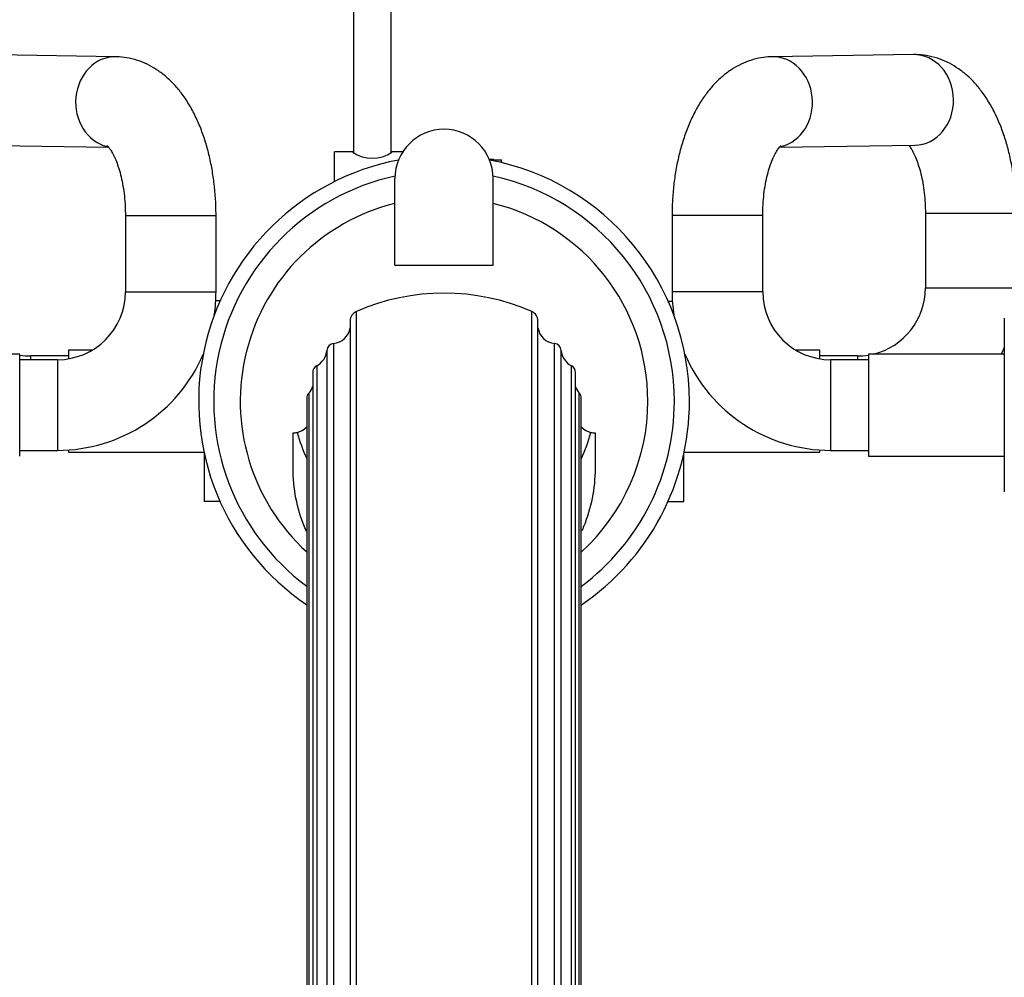
# Model space of a CAD drawing. Units: millimetres. Extents: x 0 to 1478, y 0 to 1765.
# Drawn here: x 657 to 788, y 372 to 499 of the extents above; entities that cross this region are included whole.
import ezdxf
from ezdxf import colors
from ezdxf.entities.mleader import LeaderData, LeaderLine
from ezdxf.math import Vec2, Vec3

# ---------------------------------------------------------------- set-up
doc = ezdxf.new("R2010")
doc.units = ezdxf.units.MM
doc.layers.add('DV3_Défaut', color=7, linetype='Continuous')
doc.layers.add('Défaut', color=7, linetype='Continuous')

# ---------------------------------------------------------------- blocks, each defined once
blk = doc.blocks.new('_DOT')
at = {"color": 0}
blk.add_line((0, 0), (-1, 0), dxfattribs=at)
at = {"color": 0, "const_width": 0.333}
blk.add_lwpolyline([(-0.1665, 0, 1), (0.1665, 0, 1)], format="xyb", close=True, dxfattribs=at)
blk = doc.blocks.new('SE2')
at = {"layer": 'DV3_Défaut', "color": 7, "linetype": 'Continuous'}
for p, q in [((701.69, 601.54), (701.69, 481.08)), ((706.69, 481.08), (706.69, 601.54)), ((670.2, 493.75), (651.52, 494.03)), ((775.86, 494.03), (757.18, 493.75)), ((651.34, 482.03), (669.27, 481.76)), ((758.11, 481.76), (776.04, 482.03)), ((699.19, 477.22), (699.19, 481.14)), ((701.59, 481.14), (699.19, 481.14)), ((708.21, 481.14), (706.79, 481.14)), ((720.29, 480.14), (719.69, 480.14)), ((720.29, 480.1), (720.29, 480.14)), ((720.29, 480.1), (721.29, 480.1)), ((721.29, 479.74), (721.29, 480.1)), ((707.19, 466.14), (707.19, 477.64)), ((720.19, 466.14), (720.19, 477.64)), ((671.49, 472.75), (683.49, 472.75)), ((671.49, 472.75), (671.49, 462.64)), ((683.49, 462.64), (683.49, 472.75)), ((755.89, 472.75), (743.89, 472.75)), ((743.89, 472.75), (743.89, 462.64)), ((755.89, 462.64), (755.89, 472.75)), ((777.44, 473.03), (789.44, 473.03)), ((777.44, 473.03), (777.44, 463.14)), ((707.19, 466.14), (720.19, 466.14)), ((777.44, 463.14), (789.44, 463.14)), ((671.49, 462.64), (683.49, 462.64)), ((755.89, 462.64), (743.89, 462.64)), ((684.03, 461.42), (683.45, 461.42)), ((743.36, 461.4), (743.93, 461.4)), ((702.07, 460.03), (702.07, 308.85)), ((725.31, 308.85), (725.31, 460.03)), ((787.89, 459.14), (787.89, 447.64)), ((701.26, 458.78), (701.26, 310.02)), ((726.12, 310.02), (726.12, 458.78)), ((699.05, 455.79), (699.05, 312.84)), ((728.33, 312.84), (728.33, 455.79)), ((657.49, 454.39), (639.49, 454.39)), ((657.49, 440.89), (657.49, 454.39)), ((658.94, 454.14), (658.94, 453.64)), ((663.94, 454.14), (658.94, 454.14)), ((663.94, 454.89), (663.94, 453.76)), ((667.06, 454.89), (663.94, 454.89)), ((698.16, 454.87), (698.16, 313.7)), ((729.22, 313.7), (729.22, 454.87)), ((763.44, 454.89), (760.31, 454.89)), ((763.44, 453.76), (763.44, 454.89)), ((768.44, 454.14), (763.44, 454.14)), ((768.44, 454.14), (768.44, 453.64)), ((769.89, 454.39), (769.89, 440.89)), ((787.89, 454.39), (769.89, 454.39)), ((662.49, 453.64), (657.49, 453.64)), ((662.49, 453.64), (662.49, 441.64)), ((696.83, 452.84), (696.83, 315.61)), ((730.55, 315.61), (730.55, 452.84)), ((764.89, 453.64), (764.89, 441.64)), ((769.89, 453.64), (764.89, 453.64)), ((696.29, 451.95), (696.29, 316.44)), ((731.09, 316.44), (731.09, 451.95)), ((695.77, 449.22), (695.77, 319.01)), ((731.6, 319.01), (731.6, 449.22)), ((695.5, 448.53), (695.5, 319.65)), ((731.87, 319.65), (731.87, 448.53)), ((787.89, 447.64), (787.89, 436.14)), ((693.69, 439.24), (693.69, 443.95)), ((733.69, 443.95), (733.69, 439.24)), ((657.49, 441.64), (662.49, 441.64)), ((663.94, 441.69), (663.94, 441.39)), ((663.94, 441.39), (681.9, 441.39)), ((681.94, 441.2), (681.94, 434.88)), ((745.44, 434.86), (745.44, 441.2)), ((745.48, 441.39), (763.44, 441.39)), ((763.44, 441.39), (763.44, 441.69)), ((764.89, 441.64), (769.89, 441.64)), ((769.89, 440.89), (787.89, 440.89)), ((684.02, 434.88), (681.94, 434.88)), ((743.35, 434.86), (745.44, 434.86))]:
    blk.add_line(p, q, dxfattribs=at)
for centre, radius, start, end in [((713.69, 477.64), 6.5, 0, 180), ((713.69, 448.14), 32.5, 100.6855, 235.9746), ((704.19, 484.81), 4.5, 234.7354, 305.2646), ((713.69, 448.14), 32.5, 0, 79.3145), ((713.69, 448.14), 30.5, 102.2916, 233.398), ((713.69, 448.14), 30.5, 0, 77.7084), ((713.69, 448.14), 26.99, 103.9361, 227.6374), ((713.69, 448.14), 26.99, 0, 76.0639), ((768.44, 463.14), 9, 283.5362, 0), ((662.49, 462.64), 9, 270, 0), ((662.49, 462.64), 21, 351.5713, 0), ((713.69, 433.45), 29, 66.3853, 113.6147), ((764.89, 462.64), 21, 180, 188.4287), ((764.89, 462.64), 9, 180, 270), ((702.62, 458.78), 1.36, 113.6147, 180), ((724.76, 458.78), 1.36, 0, 66.3853), ((698.79, 458.27), 2.5, 276.006, 350.6342), ((728.59, 458.27), 2.5, 189.3658, 263.994), ((699.16, 454.79), 1, 96.006, 175.738), ((728.22, 454.79), 1, 4.262, 83.994), ((768.44, 463.14), 21, 335.3757, 337.8486), ((658.94, 463.14), 9, 260.7286, 270), ((662.49, 462.64), 21, 270, 336.8041), ((695.66, 455.05), 2.5, 297.6891, 355.738), ((731.71, 455.05), 2.5, 184.262, 242.3109), ((764.89, 462.64), 21, 203.1959, 270), ((768.44, 463.14), 9, 270, 279.2714), ((697.29, 451.95), 1, 117.6891, 180), ((730.09, 451.95), 1, 0, 62.3109), ((693.95, 450.92), 2.5, 316.9397, 339.7635), ((733.43, 450.92), 2.5, 200.2365, 223.0603), ((696.5, 448.53), 1, 136.9397, 180), ((730.87, 448.53), 1, 0, 43.0603), ((713.69, 448.14), 26.99, 312.3626, 0), ((713.69, 448.14), 30.5, 306.602, 0), ((713.69, 448.14), 32.5, 304.0254, 0), ((693.69, 446.45), 2.5, 282.892, 316.0931), ((733.69, 446.45), 2.5, 223.9069, 257.108), ((693.69, 446.45), 2.5, 270, 282.892), ((733.69, 446.45), 2.5, 257.108, 270)]:
    blk.add_arc(centre, radius, start, end, dxfattribs=at)
for centre, major_axis, ratio, start_param, end_param in [((670.11, 487.75), (0.09, 6), 0.868533, 0, 2.94887), ((670.11, 487.75), (0.09, 6), 0.868533, 6.275142, 6.283185), ((757.27, 487.75), (-0.09, 6), 0.868533, 3.334101, 6.282969), ((775.95, 488.03), (-0.09, 6), 0.868533, 3.141593, 6.283185), ((713.69, 448.45), (-20, 0), 0.94596, 0.236727, 0.429232), ((713.69, 448.45), (20, 0), 0.94596, 5.853954, 6.046458)]:
    blk.add_ellipse(centre, major_axis=major_axis, ratio=ratio, start_param=start_param, end_param=end_param, dxfattribs=at)
for points, knots in [([(683.49, 472.75), (683.49, 473.15), (683.48, 474.13), (683.37, 475.89), (683.14, 477.88), (682.79, 479.85), (682.32, 481.77), (681.73, 483.62), (681.01, 485.4), (680.16, 487.08), (679.19, 488.59), (678.15, 489.89), (677.06, 490.98), (675.91, 491.89), (674.7, 492.62), (673.4, 493.19), (672.06, 493.57), (670.94, 493.72), (670.37, 493.74), (670.2, 493.75)], [0, 0, 0, 0, 0.035554, 0.101587, 0.167841, 0.2345, 0.301779, 0.369899, 0.439059, 0.509341, 0.580528, 0.643715, 0.704255, 0.762077, 0.817575, 0.871308, 0.929564, 0.981324, 1, 1, 1, 1]), ([(757.18, 493.75), (756.74, 493.73), (755.95, 493.68), (754.62, 493.4), (753.33, 492.93), (752.08, 492.29), (750.91, 491.47), (749.8, 490.49), (748.76, 489.33), (747.79, 488), (746.9, 486.49), (746.12, 484.84), (745.45, 483.05), (744.9, 481.18), (744.47, 479.24), (744.15, 477.25), (743.96, 475.28), (743.89, 473.73), (743.89, 472.95), (743.89, 472.75)], [0, 0, 0, 0, 0.046353, 0.100428, 0.15447, 0.20921, 0.265369, 0.323647, 0.384609, 0.448468, 0.514855, 0.582829, 0.651189, 0.719143, 0.786485, 0.85325, 0.919577, 0.982131, 1, 1, 1, 1]), ([(789.44, 473.03), (789.44, 473.43), (789.43, 474.4), (789.32, 476.17), (789.09, 478.16), (788.74, 480.13), (788.27, 482.05), (787.68, 483.9), (786.96, 485.68), (786.11, 487.36), (785.14, 488.86), (784.1, 490.17), (783.01, 491.26), (781.86, 492.16), (780.65, 492.9), (779.35, 493.47), (777.97, 493.86), (776.75, 494.02), (776.1, 494.03), (775.86, 494.03)], [0, 0, 0, 0, 0.035158, 0.100457, 0.165975, 0.231893, 0.298424, 0.365787, 0.434178, 0.503678, 0.574074, 0.636559, 0.696426, 0.753605, 0.808486, 0.861621, 0.91923, 0.974952, 1, 1, 1, 1]), ([(669.04, 482.01), (669.04, 482.01), (669.05, 482), (669.12, 481.94), (669.34, 481.69), (669.63, 481.27), (669.96, 480.67), (670.3, 479.89), (670.63, 478.95), (670.93, 477.86), (671.18, 476.64), (671.36, 475.32), (671.47, 473.98), (671.48, 473.18), (671.49, 472.75)], [0, 0, 0, 0, 0.015483, 0.10094, 0.183943, 0.267483, 0.352782, 0.440731, 0.531544, 0.62504, 0.720831, 0.818429, 0.917322, 1, 1, 1, 1]), ([(755.89, 472.75), (755.89, 473.02), (755.9, 473.69), (755.97, 474.91), (756.14, 476.26), (756.37, 477.54), (756.67, 478.7), (757.01, 479.72), (757.37, 480.56), (757.71, 481.22), (758.02, 481.67), (758.25, 481.94), (758.33, 482), (758.33, 482.01), (758.33, 482.01)], [0, 0, 0, 0, 0.051363, 0.1512409, 0.250662, 0.3490696, 0.4459813, 0.5409381, 0.6335585, 0.7236424, 0.8113414, 0.8973929, 0.9833855, 1, 1, 1, 1]), ([(775.24, 482.03), (775.25, 482.01), (775.34, 481.89), (775.55, 481.6), (775.87, 481.02), (776.21, 480.26), (776.55, 479.34), (776.85, 478.26), (777.11, 477.05), (777.3, 475.75), (777.42, 474.36), (777.43, 473.52), (777.44, 473.03)], [0, 0, 0, 0, 0.016076, 0.115592, 0.217027, 0.321552, 0.429493, 0.540673, 0.654646, 0.770841, 0.888645, 1, 1, 1, 1]), ([(695.45, 430.96), (695.37, 431.14), (695.29, 431.33), (694.21, 433.94), (693.69, 436.62), (693.69, 439.24)], [0, 0, 0, 0, 0.071443, 0.071443, 1, 1, 1, 1]), ([(733.69, 439.24), (733.69, 437.93), (733.56, 436.6), (733.05, 434.02), (732.68, 432.77), (732.1, 431.36), (732.02, 431.16), (731.94, 430.97)], [0, 0, 0, 0, 0.463021, 0.463021, 0.926042, 0.926042, 1, 1, 1, 1])]:
    blk.add_open_spline(points, degree=3, knots=knots, dxfattribs=at)

msp = doc.modelspace()

# ---------------------------------------------------------------- block references
at = {"layer": 'Défaut'}
msp.add_blockref('SE2', (0, 0), dxfattribs=at)

# ---------------------------------------------------------------- leaders
at = {"layer": 'Défaut', "color": 7, "linetype": 'Continuous'}
ml = msp.add_multileader_mtext('Standard', dxfattribs=at)
ml.set_content('{\\pxsm0.9;\\fSolid Edge ISO|b1||i0||c0|p34;\\W1.;16/01/2025\\P}', color=256)
ml.set_leader_properties()
ml.set_arrow_properties(name='DOT')
ml.build(insert=Vec2(0, 0))
ml.multileader.update_dxf_attribs({"leader_type": 0, "dogleg_length": 0, "arrow_head_size": 12})
ctx = ml.context
ctx.base_point, ctx.char_height, ctx.arrow_head_size = Vec3(1390.41, 1750.83), 12, 12
notes = []
notes.append((ctx, [(0, (0, 0, 0), (0, 0), (1, 0), 1, [])]))
ctx.mtext.insert = Vec3(1392.41, 1756.83)
for ctx, leaders in notes:
    for number, flags, end, landing, length, lines in leaders:
        leader = LeaderData()
        leader.index, (leader.has_last_leader_line, leader.has_dogleg_vector, leader.attachment_direction) = number, flags
        leader.last_leader_point, leader.dogleg_vector, leader.dogleg_length = Vec3(end), Vec3(landing), length
        for number, points, colour, breaks in lines:
            line = LeaderLine()
            line.index, line.vertices, line.color, line.breaks = number, Vec3.list(points), colors.encode_raw_color(colour), breaks
            leader.lines.append(line)
        ctx.leaders.append(leader)

doc.saveas('drawing.dxf')
